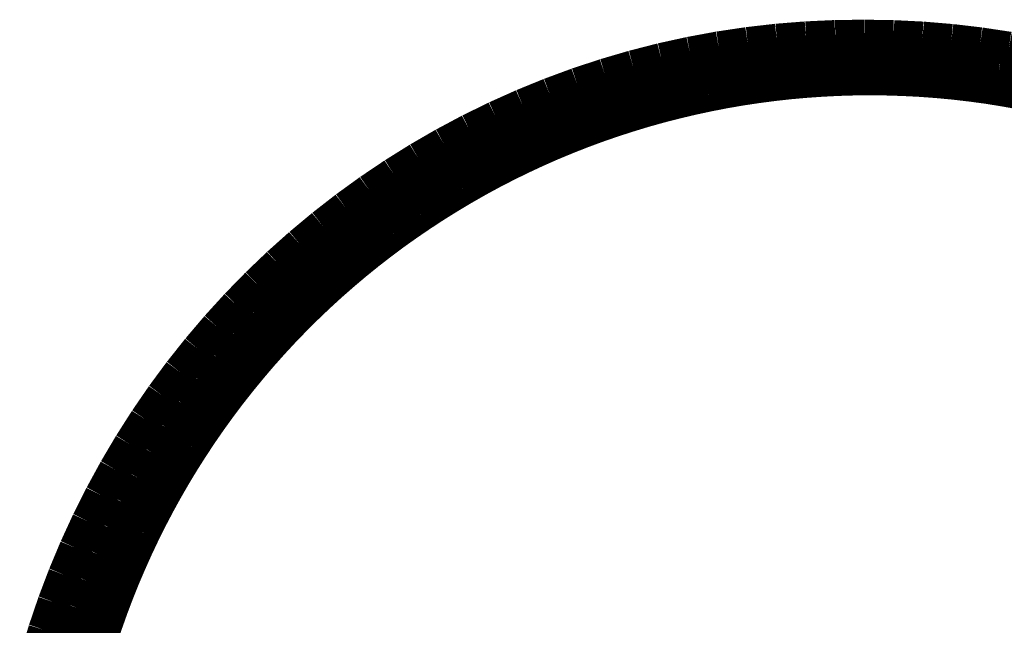
# Model space of a CAD drawing. Extents: x 66 to 487, y -248 to -11.
# Drawn here: x 123 to 126, y -61 to -59 of the extents above; entities that cross this region are included whole.
import ezdxf

# ---------------------------------------------------------------- set-up
doc = ezdxf.new("R2010")
doc.units = 0
doc.layers.add('LAYER_39', color=7, linetype='CONTINUOUS')

# ---------------------------------------------------------------- blocks, each defined once
blk = doc.blocks.new('AIGNBL270207B0')
at = {"layer": 'LAYER_39', "const_width": 0.0882}
blk.add_lwpolyline([(125.551, -59.5343), (125.836, -59.5303)], dxfattribs=at)
blk = doc.blocks.new('AIGNBL270207B1')
at = {"layer": 'LAYER_39', "const_width": 0.0882}
blk.add_lwpolyline([(125.836, -59.5303), (125.551, -59.5262)], dxfattribs=at)
blk = doc.blocks.new('AIGNBL270207B2')
at = {"layer": 'LAYER_39', "const_width": 0.0882}
blk.add_lwpolyline([(125.551, -59.5262), (125.266, -59.5303)], dxfattribs=at)
blk = doc.blocks.new('AIGNBL270207B3')
at = {"layer": 'LAYER_39', "const_width": 0.0882}
blk.add_lwpolyline([(125.266, -59.5303), (125.551, -59.5343)], dxfattribs=at)
blk = doc.blocks.new('AIGNBL270207B4')
at = {"layer": 'LAYER_39', "const_width": 0.0882}
blk.add_lwpolyline([(125.551, -59.5886), (125.5959, -59.5891)], dxfattribs=at)
blk = doc.blocks.new('AIGNBL270207B5')
at = {"layer": 'LAYER_39', "const_width": 0.0882}
blk.add_lwpolyline([(125.5959, -59.5891), (125.6408, -59.5905)], dxfattribs=at)
blk = doc.blocks.new('AIGNBL270207B6')
at = {"layer": 'LAYER_39', "const_width": 0.0882}
blk.add_lwpolyline([(125.6408, -59.5905), (125.6856, -59.5928)], dxfattribs=at)
blk = doc.blocks.new('AIGNBL270207B7')
at = {"layer": 'LAYER_39', "const_width": 0.0882}
blk.add_lwpolyline([(125.6856, -59.5928), (125.7304, -59.5961)], dxfattribs=at)
blk = doc.blocks.new('AIGNBL270207B8')
at = {"layer": 'LAYER_39', "const_width": 0.0882}
blk.add_lwpolyline([(125.7304, -59.5961), (125.7752, -59.6003)], dxfattribs=at)
blk = doc.blocks.new('AIGNBL270207B9')
at = {"layer": 'LAYER_39', "const_width": 0.0882}
blk.add_lwpolyline([(125.7752, -59.6003), (125.8198, -59.6055)], dxfattribs=at)
blk = doc.blocks.new('AIGNBL270207BA')
at = {"layer": 'LAYER_39', "const_width": 0.0882}
blk.add_lwpolyline([(125.8198, -59.6055), (125.8643, -59.6115)], dxfattribs=at)
blk = doc.blocks.new('AIGNBL270207BB')
at = {"layer": 'LAYER_39', "const_width": 0.0882}
blk.add_lwpolyline([(125.8643, -59.6115), (125.9086, -59.6186)], dxfattribs=at)
blk = doc.blocks.new('AIGNBL270207BC')
at = {"layer": 'LAYER_39', "const_width": 0.0882}
blk.add_lwpolyline([(125.9086, -59.6186), (125.9529, -59.6265)], dxfattribs=at)
blk = doc.blocks.new('AIGNBL2702088C')
at = {"layer": 'LAYER_39', "const_width": 0.0882}
blk.add_lwpolyline([(123.5002, -61.0903), (123.5154, -61.0442)], dxfattribs=at)
blk = doc.blocks.new('AIGNBL2702088D')
at = {"layer": 'LAYER_39', "const_width": 0.0882}
blk.add_lwpolyline([(123.5154, -61.0442), (123.5316, -60.9985)], dxfattribs=at)
blk = doc.blocks.new('AIGNBL2702088E')
at = {"layer": 'LAYER_39', "const_width": 0.0882}
blk.add_lwpolyline([(123.5316, -60.9985), (123.5471, -60.9576)], dxfattribs=at)
blk = doc.blocks.new('AIGNBL2702088F')
at = {"layer": 'LAYER_39', "const_width": 0.0882}
blk.add_lwpolyline([(123.5471, -60.9576), (123.5634, -60.9171)], dxfattribs=at)
blk = doc.blocks.new('AIGNBL27020890')
at = {"layer": 'LAYER_39', "const_width": 0.0882}
blk.add_lwpolyline([(123.5634, -60.9171), (123.5806, -60.8769)], dxfattribs=at)
blk = doc.blocks.new('AIGNBL27020891')
at = {"layer": 'LAYER_39', "const_width": 0.0882}
blk.add_lwpolyline([(123.5806, -60.8769), (123.5985, -60.837)], dxfattribs=at)
blk = doc.blocks.new('AIGNBL27020892')
at = {"layer": 'LAYER_39', "const_width": 0.0882}
blk.add_lwpolyline([(123.5985, -60.837), (123.6172, -60.7975)], dxfattribs=at)
blk = doc.blocks.new('AIGNBL27020893')
at = {"layer": 'LAYER_39', "const_width": 0.0882}
blk.add_lwpolyline([(123.6172, -60.7975), (123.6368, -60.7584)], dxfattribs=at)
blk = doc.blocks.new('AIGNBL27020894')
at = {"layer": 'LAYER_39', "const_width": 0.0882}
blk.add_lwpolyline([(123.6368, -60.7584), (123.6571, -60.7197)], dxfattribs=at)
blk = doc.blocks.new('AIGNBL27020895')
at = {"layer": 'LAYER_39', "const_width": 0.0882}
blk.add_lwpolyline([(123.6571, -60.7197), (123.6782, -60.6815)], dxfattribs=at)
blk = doc.blocks.new('AIGNBL27020896')
at = {"layer": 'LAYER_39', "const_width": 0.0882}
blk.add_lwpolyline([(123.6782, -60.6815), (123.7001, -60.6436)], dxfattribs=at)
blk = doc.blocks.new('AIGNBL27020897')
at = {"layer": 'LAYER_39', "const_width": 0.0882}
blk.add_lwpolyline([(123.7001, -60.6436), (123.7227, -60.6063)], dxfattribs=at)
blk = doc.blocks.new('AIGNBL27020898')
at = {"layer": 'LAYER_39', "const_width": 0.0882}
blk.add_lwpolyline([(123.7227, -60.6063), (123.7462, -60.5694)], dxfattribs=at)
blk = doc.blocks.new('AIGNBL27020899')
at = {"layer": 'LAYER_39', "const_width": 0.0882}
blk.add_lwpolyline([(123.7462, -60.5694), (123.7703, -60.533)], dxfattribs=at)
blk = doc.blocks.new('AIGNBL2702089A')
at = {"layer": 'LAYER_39', "const_width": 0.0882}
blk.add_lwpolyline([(123.7703, -60.533), (123.7952, -60.497)], dxfattribs=at)
blk = doc.blocks.new('AIGNBL2702089B')
at = {"layer": 'LAYER_39', "const_width": 0.0882}
blk.add_lwpolyline([(123.7952, -60.497), (123.8208, -60.4616)], dxfattribs=at)
blk = doc.blocks.new('AIGNBL2702089C')
at = {"layer": 'LAYER_39', "const_width": 0.0882}
blk.add_lwpolyline([(123.8208, -60.4616), (123.8471, -60.4267)], dxfattribs=at)
blk = doc.blocks.new('AIGNBL2702089D')
at = {"layer": 'LAYER_39', "const_width": 0.0882}
blk.add_lwpolyline([(123.8471, -60.4267), (123.8742, -60.3924)], dxfattribs=at)
blk = doc.blocks.new('AIGNBL2702089E')
at = {"layer": 'LAYER_39', "const_width": 0.0882}
blk.add_lwpolyline([(123.8742, -60.3924), (123.9019, -60.3586)], dxfattribs=at)
blk = doc.blocks.new('AIGNBL2702089F')
at = {"layer": 'LAYER_39', "const_width": 0.0882}
blk.add_lwpolyline([(123.9019, -60.3586), (123.9302, -60.3253)], dxfattribs=at)
blk = doc.blocks.new('AIGNBL270208A0')
at = {"layer": 'LAYER_39', "const_width": 0.0882}
blk.add_lwpolyline([(123.9302, -60.3253), (123.9593, -60.2927)], dxfattribs=at)
blk = doc.blocks.new('AIGNBL270208A1')
at = {"layer": 'LAYER_39', "const_width": 0.0882}
blk.add_lwpolyline([(123.9593, -60.2927), (123.989, -60.2606)], dxfattribs=at)
blk = doc.blocks.new('AIGNBL270208A2')
at = {"layer": 'LAYER_39', "const_width": 0.0882}
blk.add_lwpolyline([(123.989, -60.2606), (124.0194, -60.2292)], dxfattribs=at)
blk = doc.blocks.new('AIGNBL270208A3')
at = {"layer": 'LAYER_39', "const_width": 0.0882}
blk.add_lwpolyline([(124.0194, -60.2292), (124.0504, -60.1984)], dxfattribs=at)
blk = doc.blocks.new('AIGNBL270208A4')
at = {"layer": 'LAYER_39', "const_width": 0.0882}
blk.add_lwpolyline([(124.0504, -60.1984), (124.082, -60.1682)], dxfattribs=at)
blk = doc.blocks.new('AIGNBL270208A5')
at = {"layer": 'LAYER_39', "const_width": 0.0882}
blk.add_lwpolyline([(124.082, -60.1682), (124.1142, -60.1387)], dxfattribs=at)
blk = doc.blocks.new('AIGNBL270208A6')
at = {"layer": 'LAYER_39', "const_width": 0.0882}
blk.add_lwpolyline([(124.1142, -60.1387), (124.147, -60.1099)], dxfattribs=at)
blk = doc.blocks.new('AIGNBL270208A7')
at = {"layer": 'LAYER_39', "const_width": 0.0882}
blk.add_lwpolyline([(124.147, -60.1099), (124.1804, -60.0817)], dxfattribs=at)
blk = doc.blocks.new('AIGNBL270208A8')
at = {"layer": 'LAYER_39', "const_width": 0.0882}
blk.add_lwpolyline([(124.1804, -60.0817), (124.2144, -60.0541)], dxfattribs=at)
blk = doc.blocks.new('AIGNBL270208A9')
at = {"layer": 'LAYER_39', "const_width": 0.0882}
blk.add_lwpolyline([(124.2144, -60.0541), (124.2489, -60.0273)], dxfattribs=at)
blk = doc.blocks.new('AIGNBL270208AA')
at = {"layer": 'LAYER_39', "const_width": 0.0882}
blk.add_lwpolyline([(124.2489, -60.0273), (124.2839, -60.0012)], dxfattribs=at)
blk = doc.blocks.new('AIGNBL270208AB')
at = {"layer": 'LAYER_39', "const_width": 0.0882}
blk.add_lwpolyline([(124.2839, -60.0012), (124.3195, -59.9759)], dxfattribs=at)
blk = doc.blocks.new('AIGNBL270208AC')
at = {"layer": 'LAYER_39', "const_width": 0.0882}
blk.add_lwpolyline([(124.3195, -59.9759), (124.3556, -59.9513)], dxfattribs=at)
blk = doc.blocks.new('AIGNBL270208AD')
at = {"layer": 'LAYER_39', "const_width": 0.0882}
blk.add_lwpolyline([(124.3556, -59.9513), (124.3922, -59.9273)], dxfattribs=at)
blk = doc.blocks.new('AIGNBL270208AE')
at = {"layer": 'LAYER_39', "const_width": 0.0882}
blk.add_lwpolyline([(124.3922, -59.9273), (124.4293, -59.9042)], dxfattribs=at)
blk = doc.blocks.new('AIGNBL270208AF')
at = {"layer": 'LAYER_39', "const_width": 0.0882}
blk.add_lwpolyline([(124.4293, -59.9042), (124.4668, -59.8817)], dxfattribs=at)
blk = doc.blocks.new('AIGNBL270208B0')
at = {"layer": 'LAYER_39', "const_width": 0.0882}
blk.add_lwpolyline([(124.4668, -59.8817), (124.5047, -59.86)], dxfattribs=at)
blk = doc.blocks.new('AIGNBL270208B1')
at = {"layer": 'LAYER_39', "const_width": 0.0882}
blk.add_lwpolyline([(124.5047, -59.86), (124.5431, -59.8391)], dxfattribs=at)
blk = doc.blocks.new('AIGNBL270208B2')
at = {"layer": 'LAYER_39', "const_width": 0.0882}
blk.add_lwpolyline([(124.5431, -59.8391), (124.5819, -59.8191)], dxfattribs=at)
blk = doc.blocks.new('AIGNBL270208B3')
at = {"layer": 'LAYER_39', "const_width": 0.0882}
blk.add_lwpolyline([(124.5819, -59.8191), (124.6211, -59.7998)], dxfattribs=at)
blk = doc.blocks.new('AIGNBL270208B4')
at = {"layer": 'LAYER_39', "const_width": 0.0882}
blk.add_lwpolyline([(124.6211, -59.7998), (124.6608, -59.7813)], dxfattribs=at)
blk = doc.blocks.new('AIGNBL270208B5')
at = {"layer": 'LAYER_39', "const_width": 0.0882}
blk.add_lwpolyline([(124.6608, -59.7813), (124.7007, -59.7636)], dxfattribs=at)
blk = doc.blocks.new('AIGNBL270208B6')
at = {"layer": 'LAYER_39', "const_width": 0.0882}
blk.add_lwpolyline([(124.7007, -59.7636), (124.7411, -59.7468)], dxfattribs=at)
blk = doc.blocks.new('AIGNBL270208B7')
at = {"layer": 'LAYER_39', "const_width": 0.0882}
blk.add_lwpolyline([(124.7411, -59.7468), (124.7817, -59.7307)], dxfattribs=at)
blk = doc.blocks.new('AIGNBL270208B8')
at = {"layer": 'LAYER_39', "const_width": 0.0882}
blk.add_lwpolyline([(124.7817, -59.7307), (124.8227, -59.7155)], dxfattribs=at)
blk = doc.blocks.new('AIGNBL270208B9')
at = {"layer": 'LAYER_39', "const_width": 0.0882}
blk.add_lwpolyline([(124.8227, -59.7155), (124.864, -59.7012)], dxfattribs=at)
blk = doc.blocks.new('AIGNBL270208BA')
at = {"layer": 'LAYER_39', "const_width": 0.0882}
blk.add_lwpolyline([(124.864, -59.7012), (124.9061, -59.6875)], dxfattribs=at)
blk = doc.blocks.new('AIGNBL270208BB')
at = {"layer": 'LAYER_39', "const_width": 0.0882}
blk.add_lwpolyline([(124.9061, -59.6875), (124.9485, -59.6746)], dxfattribs=at)
blk = doc.blocks.new('AIGNBL270208BC')
at = {"layer": 'LAYER_39', "const_width": 0.0882}
blk.add_lwpolyline([(124.9485, -59.6746), (124.9912, -59.6626)], dxfattribs=at)
blk = doc.blocks.new('AIGNBL270208BD')
at = {"layer": 'LAYER_39', "const_width": 0.0882}
blk.add_lwpolyline([(124.9912, -59.6626), (125.0341, -59.6516)], dxfattribs=at)
blk = doc.blocks.new('AIGNBL270208BE')
at = {"layer": 'LAYER_39', "const_width": 0.0882}
blk.add_lwpolyline([(125.0341, -59.6516), (125.0772, -59.6414)], dxfattribs=at)
blk = doc.blocks.new('AIGNBL270208BF')
at = {"layer": 'LAYER_39', "const_width": 0.0882}
blk.add_lwpolyline([(125.0772, -59.6414), (125.1205, -59.6321)], dxfattribs=at)
blk = doc.blocks.new('AIGNBL270208C0')
at = {"layer": 'LAYER_39', "const_width": 0.0882}
blk.add_lwpolyline([(125.1205, -59.6321), (125.164, -59.6236)], dxfattribs=at)
blk = doc.blocks.new('AIGNBL270208C1')
at = {"layer": 'LAYER_39', "const_width": 0.0882}
blk.add_lwpolyline([(125.164, -59.6236), (125.2077, -59.6161)], dxfattribs=at)
blk = doc.blocks.new('AIGNBL270208C2')
at = {"layer": 'LAYER_39', "const_width": 0.0882}
blk.add_lwpolyline([(125.2077, -59.6161), (125.2503, -59.6097)], dxfattribs=at)
blk = doc.blocks.new('AIGNBL270208C3')
at = {"layer": 'LAYER_39', "const_width": 0.0882}
blk.add_lwpolyline([(125.2503, -59.6097), (125.293, -59.6041)], dxfattribs=at)
blk = doc.blocks.new('AIGNBL270208C4')
at = {"layer": 'LAYER_39', "const_width": 0.0882}
blk.add_lwpolyline([(125.293, -59.6041), (125.3359, -59.5993)], dxfattribs=at)
blk = doc.blocks.new('AIGNBL270208C5')
at = {"layer": 'LAYER_39', "const_width": 0.0882}
blk.add_lwpolyline([(125.3359, -59.5993), (125.3788, -59.5955)], dxfattribs=at)
blk = doc.blocks.new('AIGNBL270208C6')
at = {"layer": 'LAYER_39', "const_width": 0.0882}
blk.add_lwpolyline([(125.3788, -59.5955), (125.4218, -59.5925)], dxfattribs=at)
blk = doc.blocks.new('AIGNBL270208C7')
at = {"layer": 'LAYER_39', "const_width": 0.0882}
blk.add_lwpolyline([(125.4218, -59.5925), (125.4648, -59.5903)], dxfattribs=at)
blk = doc.blocks.new('AIGNBL270208C8')
at = {"layer": 'LAYER_39', "const_width": 0.0882}
blk.add_lwpolyline([(125.4648, -59.5903), (125.5079, -59.589)], dxfattribs=at)
blk = doc.blocks.new('AIGNBL270208C9')
at = {"layer": 'LAYER_39', "const_width": 0.0882}
blk.add_lwpolyline([(125.5079, -59.589), (125.551, -59.5886)], dxfattribs=at)
blk = doc.blocks.new('AIGNBL270208F6')
at = {"layer": 'LAYER_39', "const_width": 0.0882}
blk.add_lwpolyline([(123.3307, -61.1315), (123.3533, -61.0569)], dxfattribs=at)
blk = doc.blocks.new('AIGNBL270208F7')
at = {"layer": 'LAYER_39', "const_width": 0.0882}
blk.add_lwpolyline([(123.3533, -61.0569), (123.3784, -60.9831)], dxfattribs=at)
blk = doc.blocks.new('AIGNBL270208F8')
at = {"layer": 'LAYER_39', "const_width": 0.0882}
blk.add_lwpolyline([(123.3784, -60.9831), (123.4061, -60.9102)], dxfattribs=at)
blk = doc.blocks.new('AIGNBL270208F9')
at = {"layer": 'LAYER_39', "const_width": 0.0882}
blk.add_lwpolyline([(123.4061, -60.9102), (123.4362, -60.8384)], dxfattribs=at)
blk = doc.blocks.new('AIGNBL270208FA')
at = {"layer": 'LAYER_39', "const_width": 0.0882}
blk.add_lwpolyline([(123.4362, -60.8384), (123.4688, -60.7675)], dxfattribs=at)
blk = doc.blocks.new('AIGNBL270208FB')
at = {"layer": 'LAYER_39', "const_width": 0.0882}
blk.add_lwpolyline([(123.4688, -60.7675), (123.5038, -60.6979)], dxfattribs=at)
blk = doc.blocks.new('AIGNBL270208FC')
at = {"layer": 'LAYER_39', "const_width": 0.0882}
blk.add_lwpolyline([(123.5038, -60.6979), (123.5411, -60.6295)], dxfattribs=at)
blk = doc.blocks.new('AIGNBL270208FD')
at = {"layer": 'LAYER_39', "const_width": 0.0882}
blk.add_lwpolyline([(123.5411, -60.6295), (123.5808, -60.5624)], dxfattribs=at)
blk = doc.blocks.new('AIGNBL270208FE')
at = {"layer": 'LAYER_39', "const_width": 0.0882}
blk.add_lwpolyline([(123.5808, -60.5624), (123.6227, -60.4967)], dxfattribs=at)
blk = doc.blocks.new('AIGNBL270208FF')
at = {"layer": 'LAYER_39', "const_width": 0.0882}
blk.add_lwpolyline([(123.6227, -60.4967), (123.6669, -60.4324)], dxfattribs=at)
blk = doc.blocks.new('AIGNBL27020900')
at = {"layer": 'LAYER_39', "const_width": 0.0882}
blk.add_lwpolyline([(123.6669, -60.4324), (123.7132, -60.3697)], dxfattribs=at)
blk = doc.blocks.new('AIGNBL27020901')
at = {"layer": 'LAYER_39', "const_width": 0.0882}
blk.add_lwpolyline([(123.7132, -60.3697), (123.7616, -60.3087)], dxfattribs=at)
blk = doc.blocks.new('AIGNBL27020902')
at = {"layer": 'LAYER_39', "const_width": 0.0882}
blk.add_lwpolyline([(123.7616, -60.3087), (123.8121, -60.2493)], dxfattribs=at)
blk = doc.blocks.new('AIGNBL27020903')
at = {"layer": 'LAYER_39', "const_width": 0.0882}
blk.add_lwpolyline([(123.8121, -60.2493), (123.8646, -60.1916)], dxfattribs=at)
blk = doc.blocks.new('AIGNBL27020904')
at = {"layer": 'LAYER_39', "const_width": 0.0882}
blk.add_lwpolyline([(123.8646, -60.1916), (123.919, -60.1358)], dxfattribs=at)
blk = doc.blocks.new('AIGNBL27020905')
at = {"layer": 'LAYER_39', "const_width": 0.0882}
blk.add_lwpolyline([(123.919, -60.1358), (123.9753, -60.0819)], dxfattribs=at)
blk = doc.blocks.new('AIGNBL27020906')
at = {"layer": 'LAYER_39', "const_width": 0.0882}
blk.add_lwpolyline([(123.9753, -60.0819), (124.0334, -60.03)], dxfattribs=at)
blk = doc.blocks.new('AIGNBL27020907')
at = {"layer": 'LAYER_39', "const_width": 0.0882}
blk.add_lwpolyline([(124.0334, -60.03), (124.0933, -59.9801)], dxfattribs=at)
blk = doc.blocks.new('AIGNBL27020908')
at = {"layer": 'LAYER_39', "const_width": 0.0882}
blk.add_lwpolyline([(124.0933, -59.9801), (124.1548, -59.9322)], dxfattribs=at)
blk = doc.blocks.new('AIGNBL27020909')
at = {"layer": 'LAYER_39', "const_width": 0.0882}
blk.add_lwpolyline([(124.1548, -59.9322), (124.2179, -59.8865)], dxfattribs=at)
blk = doc.blocks.new('AIGNBL2702090A')
at = {"layer": 'LAYER_39', "const_width": 0.0882}
blk.add_lwpolyline([(124.2179, -59.8865), (124.2826, -59.8429)], dxfattribs=at)
blk = doc.blocks.new('AIGNBL2702090B')
at = {"layer": 'LAYER_39', "const_width": 0.0882}
blk.add_lwpolyline([(124.2826, -59.8429), (124.3487, -59.8016)], dxfattribs=at)
blk = doc.blocks.new('AIGNBL2702090C')
at = {"layer": 'LAYER_39', "const_width": 0.0882}
blk.add_lwpolyline([(124.3487, -59.8016), (124.4161, -59.7626)], dxfattribs=at)
blk = doc.blocks.new('AIGNBL2702090D')
at = {"layer": 'LAYER_39', "const_width": 0.0882}
blk.add_lwpolyline([(124.4161, -59.7626), (124.4849, -59.7259)], dxfattribs=at)
blk = doc.blocks.new('AIGNBL2702090E')
at = {"layer": 'LAYER_39', "const_width": 0.0882}
blk.add_lwpolyline([(124.4849, -59.7259), (124.5549, -59.6916)], dxfattribs=at)
blk = doc.blocks.new('AIGNBL2702090F')
at = {"layer": 'LAYER_39', "const_width": 0.0882}
blk.add_lwpolyline([(124.5549, -59.6916), (124.626, -59.6597)], dxfattribs=at)
blk = doc.blocks.new('AIGNBL27020910')
at = {"layer": 'LAYER_39', "const_width": 0.0882}
blk.add_lwpolyline([(124.626, -59.6597), (124.6982, -59.6302)], dxfattribs=at)
blk = doc.blocks.new('AIGNBL27020911')
at = {"layer": 'LAYER_39', "const_width": 0.0882}
blk.add_lwpolyline([(124.6982, -59.6302), (124.7713, -59.6032)], dxfattribs=at)
blk = doc.blocks.new('AIGNBL27020912')
at = {"layer": 'LAYER_39', "const_width": 0.0882}
blk.add_lwpolyline([(124.7713, -59.6032), (124.8453, -59.5787)], dxfattribs=at)
blk = doc.blocks.new('AIGNBL27020913')
at = {"layer": 'LAYER_39', "const_width": 0.0882}
blk.add_lwpolyline([(124.8453, -59.5787), (124.9201, -59.5568)], dxfattribs=at)
blk = doc.blocks.new('AIGNBL27020914')
at = {"layer": 'LAYER_39', "const_width": 0.0882}
blk.add_lwpolyline([(124.9201, -59.5568), (124.9956, -59.5374)], dxfattribs=at)
blk = doc.blocks.new('AIGNBL27020915')
at = {"layer": 'LAYER_39', "const_width": 0.0882}
blk.add_lwpolyline([(124.9956, -59.5374), (125.0717, -59.5207)], dxfattribs=at)
blk = doc.blocks.new('AIGNBL27020916')
at = {"layer": 'LAYER_39', "const_width": 0.0882}
blk.add_lwpolyline([(125.0717, -59.5207), (125.1484, -59.5065)], dxfattribs=at)
blk = doc.blocks.new('AIGNBL27020917')
at = {"layer": 'LAYER_39', "const_width": 0.0882}
blk.add_lwpolyline([(125.1484, -59.5065), (125.2254, -59.495)], dxfattribs=at)
blk = doc.blocks.new('AIGNBL27020918')
at = {"layer": 'LAYER_39', "const_width": 0.0882}
blk.add_lwpolyline([(125.2254, -59.495), (125.3029, -59.4861)], dxfattribs=at)
blk = doc.blocks.new('AIGNBL27020919')
at = {"layer": 'LAYER_39', "const_width": 0.0882}
blk.add_lwpolyline([(125.3029, -59.4861), (125.3806, -59.4799)], dxfattribs=at)
blk = doc.blocks.new('AIGNBL2702091A')
at = {"layer": 'LAYER_39', "const_width": 0.0882}
blk.add_lwpolyline([(125.3806, -59.4799), (125.4584, -59.4763)], dxfattribs=at)
blk = doc.blocks.new('AIGNBL2702091B')
at = {"layer": 'LAYER_39', "const_width": 0.0882}
blk.add_lwpolyline([(125.4584, -59.4763), (125.5364, -59.4754)], dxfattribs=at)
blk = doc.blocks.new('AIGNBL2702091C')
at = {"layer": 'LAYER_39', "const_width": 0.0882}
blk.add_lwpolyline([(125.5364, -59.4754), (125.6136, -59.4766)], dxfattribs=at)
blk = doc.blocks.new('AIGNBL2702091D')
at = {"layer": 'LAYER_39', "const_width": 0.0882}
blk.add_lwpolyline([(125.6136, -59.4766), (125.6907, -59.4804)], dxfattribs=at)
blk = doc.blocks.new('AIGNBL2702091E')
at = {"layer": 'LAYER_39', "const_width": 0.0882}
blk.add_lwpolyline([(125.6907, -59.4804), (125.7677, -59.4868)], dxfattribs=at)
blk = doc.blocks.new('AIGNBL2702091F')
at = {"layer": 'LAYER_39', "const_width": 0.0882}
blk.add_lwpolyline([(125.7677, -59.4868), (125.8443, -59.4958)], dxfattribs=at)
blk = doc.blocks.new('AIGNBL27020920')
at = {"layer": 'LAYER_39', "const_width": 0.0882}
blk.add_lwpolyline([(125.8443, -59.4958), (125.9207, -59.5073)], dxfattribs=at)
blk = doc.blocks.new('AIGNBL27020921')
at = {"layer": 'LAYER_39', "const_width": 0.0882}
blk.add_lwpolyline([(125.9207, -59.5073), (125.9966, -59.5214)], dxfattribs=at)
blk = doc.blocks.new('AIGNBL270209FC')
at = {"layer": 'LAYER_39', "const_width": 0.0882}
blk.add_lwpolyline([(125.266, -59.5576), (125.1902, -59.5677)], dxfattribs=at)
blk = doc.blocks.new('AIGNBL270209FD')
at = {"layer": 'LAYER_39', "const_width": 0.0882}
blk.add_lwpolyline([(125.1902, -59.5677), (125.1148, -59.5805)], dxfattribs=at)
blk = doc.blocks.new('AIGNBL270209FE')
at = {"layer": 'LAYER_39', "const_width": 0.0882}
blk.add_lwpolyline([(125.1148, -59.5805), (125.0399, -59.5958)], dxfattribs=at)
blk = doc.blocks.new('AIGNBL270209FF')
at = {"layer": 'LAYER_39', "const_width": 0.0882}
blk.add_lwpolyline([(125.0399, -59.5958), (124.9655, -59.6137)], dxfattribs=at)
blk = doc.blocks.new('AIGNBL27020A00')
at = {"layer": 'LAYER_39', "const_width": 0.0882}
blk.add_lwpolyline([(124.9655, -59.6137), (124.8919, -59.6342)], dxfattribs=at)
blk = doc.blocks.new('AIGNBL27020A01')
at = {"layer": 'LAYER_39', "const_width": 0.0882}
blk.add_lwpolyline([(124.8919, -59.6342), (124.8189, -59.6572)], dxfattribs=at)
blk = doc.blocks.new('AIGNBL27020A02')
at = {"layer": 'LAYER_39', "const_width": 0.0882}
blk.add_lwpolyline([(124.8189, -59.6572), (124.7469, -59.6828)], dxfattribs=at)
blk = doc.blocks.new('AIGNBL27020A03')
at = {"layer": 'LAYER_39', "const_width": 0.0882}
blk.add_lwpolyline([(124.7469, -59.6828), (124.6757, -59.7108)], dxfattribs=at)
blk = doc.blocks.new('AIGNBL27020A04')
at = {"layer": 'LAYER_39', "const_width": 0.0882}
blk.add_lwpolyline([(124.6757, -59.7108), (124.6056, -59.7412)], dxfattribs=at)
blk = doc.blocks.new('AIGNBL27020A05')
at = {"layer": 'LAYER_39', "const_width": 0.0882}
blk.add_lwpolyline([(124.6056, -59.7412), (124.5365, -59.7741)], dxfattribs=at)
blk = doc.blocks.new('AIGNBL27020A06')
at = {"layer": 'LAYER_39', "const_width": 0.0882}
blk.add_lwpolyline([(124.5365, -59.7741), (124.4686, -59.8093)], dxfattribs=at)
blk = doc.blocks.new('AIGNBL27020A07')
at = {"layer": 'LAYER_39', "const_width": 0.0882}
blk.add_lwpolyline([(124.4686, -59.8093), (124.402, -59.8469)], dxfattribs=at)
blk = doc.blocks.new('AIGNBL27020A08')
at = {"layer": 'LAYER_39', "const_width": 0.0882}
blk.add_lwpolyline([(124.402, -59.8469), (124.3368, -59.8867)], dxfattribs=at)
blk = doc.blocks.new('AIGNBL27020A09')
at = {"layer": 'LAYER_39', "const_width": 0.0882}
blk.add_lwpolyline([(124.3368, -59.8867), (124.2729, -59.9288)], dxfattribs=at)
blk = doc.blocks.new('AIGNBL27020A0A')
at = {"layer": 'LAYER_39', "const_width": 0.0882}
blk.add_lwpolyline([(124.2729, -59.9288), (124.2105, -59.973)], dxfattribs=at)
blk = doc.blocks.new('AIGNBL27020A0B')
at = {"layer": 'LAYER_39', "const_width": 0.0882}
blk.add_lwpolyline([(124.2105, -59.973), (124.1497, -60.0194)], dxfattribs=at)
blk = doc.blocks.new('AIGNBL27020A0C')
at = {"layer": 'LAYER_39', "const_width": 0.0882}
blk.add_lwpolyline([(124.1497, -60.0194), (124.0906, -60.0679)], dxfattribs=at)
blk = doc.blocks.new('AIGNBL27020A0D')
at = {"layer": 'LAYER_39', "const_width": 0.0882}
blk.add_lwpolyline([(124.0906, -60.0679), (124.0331, -60.1183)], dxfattribs=at)
blk = doc.blocks.new('AIGNBL27020A0E')
at = {"layer": 'LAYER_39', "const_width": 0.0882}
blk.add_lwpolyline([(124.0331, -60.1183), (123.9775, -60.1708)], dxfattribs=at)
blk = doc.blocks.new('AIGNBL27020A0F')
at = {"layer": 'LAYER_39', "const_width": 0.0882}
blk.add_lwpolyline([(123.9775, -60.1708), (123.9237, -60.2251)], dxfattribs=at)
blk = doc.blocks.new('AIGNBL27020A10')
at = {"layer": 'LAYER_39', "const_width": 0.0882}
blk.add_lwpolyline([(123.9237, -60.2251), (123.8718, -60.2813)], dxfattribs=at)
blk = doc.blocks.new('AIGNBL27020A11')
at = {"layer": 'LAYER_39', "const_width": 0.0882}
blk.add_lwpolyline([(123.8718, -60.2813), (123.8218, -60.3392)], dxfattribs=at)
blk = doc.blocks.new('AIGNBL27020A12')
at = {"layer": 'LAYER_39', "const_width": 0.0882}
blk.add_lwpolyline([(123.8218, -60.3392), (123.7739, -60.3988)], dxfattribs=at)
blk = doc.blocks.new('AIGNBL27020A13')
at = {"layer": 'LAYER_39', "const_width": 0.0882}
blk.add_lwpolyline([(123.7739, -60.3988), (123.7281, -60.46)], dxfattribs=at)
blk = doc.blocks.new('AIGNBL27020A14')
at = {"layer": 'LAYER_39', "const_width": 0.0882}
blk.add_lwpolyline([(123.7281, -60.46), (123.6845, -60.5228)], dxfattribs=at)
blk = doc.blocks.new('AIGNBL27020A15')
at = {"layer": 'LAYER_39', "const_width": 0.0882}
blk.add_lwpolyline([(123.6845, -60.5228), (123.643, -60.5871)], dxfattribs=at)
blk = doc.blocks.new('AIGNBL27020A16')
at = {"layer": 'LAYER_39', "const_width": 0.0882}
blk.add_lwpolyline([(123.643, -60.5871), (123.6038, -60.6527)], dxfattribs=at)
blk = doc.blocks.new('AIGNBL27020A17')
at = {"layer": 'LAYER_39', "const_width": 0.0882}
blk.add_lwpolyline([(123.6038, -60.6527), (123.5669, -60.7197)], dxfattribs=at)
blk = doc.blocks.new('AIGNBL27020A18')
at = {"layer": 'LAYER_39', "const_width": 0.0882}
blk.add_lwpolyline([(123.5669, -60.7197), (123.5323, -60.7879)], dxfattribs=at)
blk = doc.blocks.new('AIGNBL27020A19')
at = {"layer": 'LAYER_39', "const_width": 0.0882}
blk.add_lwpolyline([(123.5323, -60.7879), (123.5001, -60.8572)], dxfattribs=at)
blk = doc.blocks.new('AIGNBL27020A1A')
at = {"layer": 'LAYER_39', "const_width": 0.0882}
blk.add_lwpolyline([(123.5001, -60.8572), (123.4703, -60.9277)], dxfattribs=at)
blk = doc.blocks.new('AIGNBL27020A1B')
at = {"layer": 'LAYER_39', "const_width": 0.0882}
blk.add_lwpolyline([(123.4703, -60.9277), (123.443, -60.9991)], dxfattribs=at)
blk = doc.blocks.new('AIGNBL27020A1C')
at = {"layer": 'LAYER_39', "const_width": 0.0882}
blk.add_lwpolyline([(123.443, -60.9991), (123.4181, -61.0714)], dxfattribs=at)
blk = doc.blocks.new('AIGNBL27020A1D')
at = {"layer": 'LAYER_39', "const_width": 0.0882}
blk.add_lwpolyline([(123.4181, -61.0714), (123.3958, -61.1445)], dxfattribs=at)
blk = doc.blocks.new('AIGNBL27020A5D')
at = {"layer": 'LAYER_39', "const_width": 0.0882}
blk.add_lwpolyline([(125.9694, -59.5816), (125.894, -59.5683)], dxfattribs=at)
blk = doc.blocks.new('AIGNBL27020A5E')
at = {"layer": 'LAYER_39', "const_width": 0.0882}
blk.add_lwpolyline([(125.894, -59.5683), (125.8182, -59.5577)], dxfattribs=at)
blk = doc.blocks.new('AIGNBL27020A5F')
at = {"layer": 'LAYER_39', "const_width": 0.0882}
blk.add_lwpolyline([(125.8182, -59.5577), (125.7421, -59.5497)], dxfattribs=at)
blk = doc.blocks.new('AIGNBL27020A60')
at = {"layer": 'LAYER_39', "const_width": 0.0882}
blk.add_lwpolyline([(125.7421, -59.5497), (125.6658, -59.5444)], dxfattribs=at)
blk = doc.blocks.new('AIGNBL27020A61')
at = {"layer": 'LAYER_39', "const_width": 0.0882}
blk.add_lwpolyline([(125.6658, -59.5444), (125.5893, -59.5418)], dxfattribs=at)
blk = doc.blocks.new('AIGNBL27020A62')
at = {"layer": 'LAYER_39', "const_width": 0.0882}
blk.add_lwpolyline([(125.5893, -59.5418), (125.5127, -59.5418)], dxfattribs=at)
blk = doc.blocks.new('AIGNBL27020A63')
at = {"layer": 'LAYER_39', "const_width": 0.0882}
blk.add_lwpolyline([(125.5127, -59.5418), (125.4362, -59.5444)], dxfattribs=at)
blk = doc.blocks.new('AIGNBL27020A64')
at = {"layer": 'LAYER_39', "const_width": 0.0882}
blk.add_lwpolyline([(125.4362, -59.5444), (125.3599, -59.5497)], dxfattribs=at)
blk = doc.blocks.new('AIGNBL27020A65')
at = {"layer": 'LAYER_39', "const_width": 0.0882}
blk.add_lwpolyline([(125.3599, -59.5497), (125.2838, -59.5577)], dxfattribs=at)
blk = doc.blocks.new('AIGNBL27020A66')
at = {"layer": 'LAYER_39', "const_width": 0.0882}
blk.add_lwpolyline([(125.2838, -59.5577), (125.208, -59.5683)], dxfattribs=at)
blk = doc.blocks.new('AIGNBL27020A67')
at = {"layer": 'LAYER_39', "const_width": 0.0882}
blk.add_lwpolyline([(125.208, -59.5683), (125.1326, -59.5816)], dxfattribs=at)
blk = doc.blocks.new('AIGNBL27020A68')
at = {"layer": 'LAYER_39', "const_width": 0.0882}
blk.add_lwpolyline([(125.1326, -59.5816), (125.0577, -59.5974)], dxfattribs=at)
blk = doc.blocks.new('AIGNBL27020A69')
at = {"layer": 'LAYER_39', "const_width": 0.0882}
blk.add_lwpolyline([(125.0577, -59.5974), (124.9834, -59.6159)], dxfattribs=at)
blk = doc.blocks.new('AIGNBL27020A6A')
at = {"layer": 'LAYER_39', "const_width": 0.0882}
blk.add_lwpolyline([(124.9834, -59.6159), (124.9098, -59.6369)], dxfattribs=at)
blk = doc.blocks.new('AIGNBL27020A6B')
at = {"layer": 'LAYER_39', "const_width": 0.0882}
blk.add_lwpolyline([(124.9098, -59.6369), (124.837, -59.6605)], dxfattribs=at)
blk = doc.blocks.new('AIGNBL27020A6C')
at = {"layer": 'LAYER_39', "const_width": 0.0882}
blk.add_lwpolyline([(124.837, -59.6605), (124.7651, -59.6866)], dxfattribs=at)
blk = doc.blocks.new('AIGNBL27020A6D')
at = {"layer": 'LAYER_39', "const_width": 0.0882}
blk.add_lwpolyline([(124.7651, -59.6866), (124.6941, -59.7152)], dxfattribs=at)
blk = doc.blocks.new('AIGNBL27020A6E')
at = {"layer": 'LAYER_39', "const_width": 0.0882}
blk.add_lwpolyline([(124.6941, -59.7152), (124.6241, -59.7462)], dxfattribs=at)
blk = doc.blocks.new('AIGNBL27020A6F')
at = {"layer": 'LAYER_39', "const_width": 0.0882}
blk.add_lwpolyline([(124.6241, -59.7462), (124.5553, -59.7797)], dxfattribs=at)
blk = doc.blocks.new('AIGNBL27020A70')
at = {"layer": 'LAYER_39', "const_width": 0.0882}
blk.add_lwpolyline([(124.5553, -59.7797), (124.4876, -59.8155)], dxfattribs=at)
blk = doc.blocks.new('AIGNBL27020A71')
at = {"layer": 'LAYER_39', "const_width": 0.0882}
blk.add_lwpolyline([(124.4876, -59.8155), (124.4213, -59.8536)], dxfattribs=at)
blk = doc.blocks.new('AIGNBL27020A72')
at = {"layer": 'LAYER_39', "const_width": 0.0882}
blk.add_lwpolyline([(124.4213, -59.8536), (124.3563, -59.8941)], dxfattribs=at)
blk = doc.blocks.new('AIGNBL27020A73')
at = {"layer": 'LAYER_39', "const_width": 0.0882}
blk.add_lwpolyline([(124.3563, -59.8941), (124.2928, -59.9368)], dxfattribs=at)
blk = doc.blocks.new('AIGNBL27020A74')
at = {"layer": 'LAYER_39', "const_width": 0.0882}
blk.add_lwpolyline([(124.2928, -59.9368), (124.2307, -59.9816)], dxfattribs=at)
blk = doc.blocks.new('AIGNBL27020A75')
at = {"layer": 'LAYER_39', "const_width": 0.0882}
blk.add_lwpolyline([(124.2307, -59.9816), (124.1703, -60.0286)], dxfattribs=at)
blk = doc.blocks.new('AIGNBL27020A76')
at = {"layer": 'LAYER_39', "const_width": 0.0882}
blk.add_lwpolyline([(124.1703, -60.0286), (124.1116, -60.0777)], dxfattribs=at)
blk = doc.blocks.new('AIGNBL27020A77')
at = {"layer": 'LAYER_39', "const_width": 0.0882}
blk.add_lwpolyline([(124.1116, -60.0777), (124.0546, -60.1287)], dxfattribs=at)
blk = doc.blocks.new('AIGNBL27020A78')
at = {"layer": 'LAYER_39', "const_width": 0.0882}
blk.add_lwpolyline([(124.0546, -60.1287), (123.9994, -60.1818)], dxfattribs=at)
blk = doc.blocks.new('AIGNBL27020A79')
at = {"layer": 'LAYER_39', "const_width": 0.0882}
blk.add_lwpolyline([(123.9994, -60.1818), (123.9461, -60.2367)], dxfattribs=at)
blk = doc.blocks.new('AIGNBL27020A7A')
at = {"layer": 'LAYER_39', "const_width": 0.0882}
blk.add_lwpolyline([(123.9461, -60.2367), (123.8947, -60.2934)], dxfattribs=at)
blk = doc.blocks.new('AIGNBL27020A7B')
at = {"layer": 'LAYER_39', "const_width": 0.0882}
blk.add_lwpolyline([(123.8947, -60.2934), (123.8454, -60.3519)], dxfattribs=at)
blk = doc.blocks.new('AIGNBL27020A7C')
at = {"layer": 'LAYER_39', "const_width": 0.0882}
blk.add_lwpolyline([(123.8454, -60.3519), (123.798, -60.4121)], dxfattribs=at)
blk = doc.blocks.new('AIGNBL27020A7D')
at = {"layer": 'LAYER_39', "const_width": 0.0882}
blk.add_lwpolyline([(123.798, -60.4121), (123.7529, -60.4739)], dxfattribs=at)
blk = doc.blocks.new('AIGNBL27020A7E')
at = {"layer": 'LAYER_39', "const_width": 0.0882}
blk.add_lwpolyline([(123.7529, -60.4739), (123.7099, -60.5372)], dxfattribs=at)
blk = doc.blocks.new('AIGNBL27020A7F')
at = {"layer": 'LAYER_39', "const_width": 0.0882}
blk.add_lwpolyline([(123.7099, -60.5372), (123.6691, -60.6019)], dxfattribs=at)
blk = doc.blocks.new('AIGNBL27020A80')
at = {"layer": 'LAYER_39', "const_width": 0.0882}
blk.add_lwpolyline([(123.6691, -60.6019), (123.6306, -60.6681)], dxfattribs=at)
blk = doc.blocks.new('AIGNBL27020A81')
at = {"layer": 'LAYER_39', "const_width": 0.0882}
blk.add_lwpolyline([(123.6306, -60.6681), (123.5944, -60.7355)], dxfattribs=at)
blk = doc.blocks.new('AIGNBL27020A82')
at = {"layer": 'LAYER_39', "const_width": 0.0882}
blk.add_lwpolyline([(123.5944, -60.7355), (123.5606, -60.8042)], dxfattribs=at)
blk = doc.blocks.new('AIGNBL27020A83')
at = {"layer": 'LAYER_39', "const_width": 0.0882}
blk.add_lwpolyline([(123.5606, -60.8042), (123.5292, -60.874)], dxfattribs=at)
blk = doc.blocks.new('AIGNBL27020A84')
at = {"layer": 'LAYER_39', "const_width": 0.0882}
blk.add_lwpolyline([(123.5292, -60.874), (123.5003, -60.9449)], dxfattribs=at)
blk = doc.blocks.new('AIGNBL27020A85')
at = {"layer": 'LAYER_39', "const_width": 0.0882}
blk.add_lwpolyline([(123.5003, -60.9449), (123.4738, -61.0167)], dxfattribs=at)
blk = doc.blocks.new('AIGNBL27020A86')
at = {"layer": 'LAYER_39', "const_width": 0.0882}
blk.add_lwpolyline([(123.4738, -61.0167), (123.4499, -61.0894)], dxfattribs=at)
blk = doc.blocks.new('AIGNBL27020B0A')
at = {"layer": 'LAYER_39', "const_width": 0.0882}
blk.add_lwpolyline([(125.836, -59.5602), (125.836, -59.5303)], dxfattribs=at)
blk = doc.blocks.new('AIGNBL27020B0B')
at = {"layer": 'LAYER_39', "const_width": 0.0882}
blk.add_lwpolyline([(125.266, -59.5602), (125.266, -59.5303)], dxfattribs=at)
blk = doc.blocks.new('AIGNBL270107AF')
at = {"layer": 'LAYER_39'}
for name in ['AIGNBL27020919', 'AIGNBL2702091A', 'AIGNBL2702091B', 'AIGNBL2702091C', 'AIGNBL2702091D', 'AIGNBL2702091E', 'AIGNBL27020916', 'AIGNBL27020917', 'AIGNBL27020918', 'AIGNBL2702091F', 'AIGNBL27020920', 'AIGNBL27020921', 'AIGNBL27020915', 'AIGNBL270207B2', 'AIGNBL270207B3', 'AIGNBL27020B0B', 'AIGNBL270207B1', 'AIGNBL270207B0', 'AIGNBL27020B0A', 'AIGNBL27020913', 'AIGNBL27020914', 'AIGNBL270209FC', 'AIGNBL27020A66', 'AIGNBL27020A65', 'AIGNBL27020A64', 'AIGNBL27020A63', 'AIGNBL27020A62', 'AIGNBL27020A61', 'AIGNBL27020A60', 'AIGNBL27020A5F', 'AIGNBL27020A5E', 'AIGNBL27020912', 'AIGNBL270209FE', 'AIGNBL27020A68', 'AIGNBL270209FD', 'AIGNBL27020A67', 'AIGNBL270208C8', 'AIGNBL270208C9', 'AIGNBL270207B4', 'AIGNBL270207B5', 'AIGNBL27020A5D', 'AIGNBL27020911', 'AIGNBL27020A00', 'AIGNBL27020A6A', 'AIGNBL270209FF', 'AIGNBL27020A69', 'AIGNBL270208C2', 'AIGNBL270208C3', 'AIGNBL270208C4', 'AIGNBL270208C5', 'AIGNBL270208C6', 'AIGNBL270208C7', 'AIGNBL270207B6', 'AIGNBL270207B7', 'AIGNBL270207B8', 'AIGNBL270207B9', 'AIGNBL270207BA', 'AIGNBL270207BB', 'AIGNBL27020910', 'AIGNBL27020A01', 'AIGNBL27020A6B', 'AIGNBL270208BE', 'AIGNBL270208BF', 'AIGNBL270208C0', 'AIGNBL270208C1', 'AIGNBL270207BC', 'AIGNBL2702090F', 'AIGNBL27020A02', 'AIGNBL27020A6C', 'AIGNBL270208BC', 'AIGNBL270208BD', 'AIGNBL2702090E', 'AIGNBL27020A03', 'AIGNBL27020A6D', 'AIGNBL270208BA', 'AIGNBL270208BB', 'AIGNBL27020A04', 'AIGNBL27020A6E', 'AIGNBL270208B8', 'AIGNBL270208B9', 'AIGNBL2702090D', 'AIGNBL27020A05', 'AIGNBL27020A6F', 'AIGNBL270208B6', 'AIGNBL270208B7', 'AIGNBL2702090C', 'AIGNBL270208B5', 'AIGNBL27020A06', 'AIGNBL27020A70', 'AIGNBL270208B4', 'AIGNBL2702090B', 'AIGNBL27020A07', 'AIGNBL27020A71', 'AIGNBL270208B2', 'AIGNBL270208B3', 'AIGNBL2702090A', 'AIGNBL27020A08', 'AIGNBL270208B1', 'AIGNBL27020A72', 'AIGNBL270208B0', 'AIGNBL27020909', 'AIGNBL27020A09', 'AIGNBL27020A73', 'AIGNBL270208AE', 'AIGNBL270208AF', 'AIGNBL27020A0A', 'AIGNBL270208AD', 'AIGNBL27020908', 'AIGNBL27020A74', 'AIGNBL270208AC', 'AIGNBL27020907', 'AIGNBL27020A0B', 'AIGNBL27020A75', 'AIGNBL270208AB', 'AIGNBL270208AA', 'AIGNBL27020906', 'AIGNBL27020A0C', 'AIGNBL27020A76', 'AIGNBL270208A9', 'AIGNBL270208A8', 'AIGNBL27020905', 'AIGNBL27020A0D', 'AIGNBL27020A77', 'AIGNBL270208A7', 'AIGNBL270208A6', 'AIGNBL27020904', 'AIGNBL27020A0E', 'AIGNBL27020A78', 'AIGNBL270208A5', 'AIGNBL27020903', 'AIGNBL27020A0F', 'AIGNBL27020A79', 'AIGNBL270208A4', 'AIGNBL270208A3', 'AIGNBL27020A10', 'AIGNBL27020A7A', 'AIGNBL270208A2', 'AIGNBL27020902', 'AIGNBL270208A1', 'AIGNBL27020A11', 'AIGNBL27020A7B', 'AIGNBL270208A0', 'AIGNBL27020901', 'AIGNBL27020A12', 'AIGNBL2702089F', 'AIGNBL27020900', 'AIGNBL27020A7C', 'AIGNBL2702089E', 'AIGNBL27020A13', 'AIGNBL2702089D', 'AIGNBL27020A7D', 'AIGNBL2702089C', 'AIGNBL270208FF', 'AIGNBL27020A14', 'AIGNBL27020A7E', 'AIGNBL2702089B', 'AIGNBL270208FE', 'AIGNBL2702089A', 'AIGNBL27020A15', 'AIGNBL27020899', 'AIGNBL27020A7F', 'AIGNBL270208FD', 'AIGNBL27020898', 'AIGNBL27020A16', 'AIGNBL27020A80', 'AIGNBL27020897', 'AIGNBL270208FC', 'AIGNBL27020A17', 'AIGNBL27020896', 'AIGNBL27020A81', 'AIGNBL27020895', 'AIGNBL270208FB', 'AIGNBL27020A18', 'AIGNBL27020A82', 'AIGNBL27020894', 'AIGNBL270208FA', 'AIGNBL27020893', 'AIGNBL27020A19', 'AIGNBL27020A83', 'AIGNBL27020892', 'AIGNBL270208F9', 'AIGNBL27020891', 'AIGNBL27020A1A', 'AIGNBL27020A84', 'AIGNBL27020890', 'AIGNBL270208F8', 'AIGNBL2702088F', 'AIGNBL27020A1B', 'AIGNBL27020A85', 'AIGNBL2702088E', 'AIGNBL270208F7', 'AIGNBL27020A1C', 'AIGNBL2702088D', 'AIGNBL27020A86', 'AIGNBL270208F6', 'AIGNBL2702088C', 'AIGNBL27020A1D']:
    blk.add_blockref(name, (0, 0), dxfattribs=at)

msp = doc.modelspace()

# ---------------------------------------------------------------- block references
at = {"layer": 'LAYER_39'}
msp.add_blockref('AIGNBL270107AF', (0, 0), dxfattribs=at)

doc.saveas('drawing.dxf')
